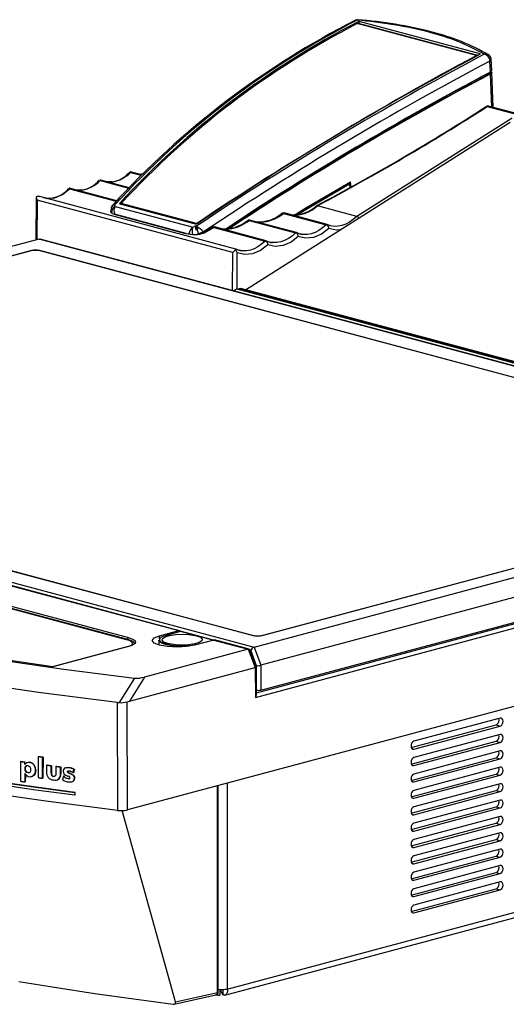
# Model space of a CAD drawing. Extents: x 0 to 426, y 0 to 297.
# Drawn here: x 128 to 145, y 91 to 124 of the extents above; entities that cross this region are included whole.
import ezdxf

# ---------------------------------------------------------------- set-up
doc = ezdxf.new("R2010")
doc.units = 0
doc.layers.get('0').update_dxf_attribs({"linetype": 'CONTINUOUS'})

msp = doc.modelspace()

# ---------------------------------------------------------------- linework, layer by layer
at = {"color": 7, "linetype": 'CONTINUOUS'}
for p, q in [((143.6406, 123.2325), (139.5813, 124.32)), ((139.6117, 124.3357), (143.6705, 123.2483)), ((139.6251, 124.3427), (139.6121, 124.3869)), ((143.7654, 123.2852), (139.6405, 124.3903)), ((139.6604, 124.3227), (139.6405, 124.3903)), ((143.6738, 123.225), (143.6705, 123.2483)), ((143.7663, 123.2744), (143.7654, 123.2852)), ((143.6439, 123.2091), (143.6406, 123.2325)), ((144.1171, 122.6658), (144.1007, 123.0441)), ((144.159, 122.7121), (144.1408, 123.1287)), ((144.0966, 122.6089), (144.0951, 122.6711)), ((144.1189, 122.6036), (144.0966, 122.6089)), ((144.1189, 122.6036), (144.1201, 122.6042)), ((144.168, 121.4733), (144.1201, 122.6042)), ((144.1335, 122.6473), (144.1321, 122.6754)), ((144.1325, 122.6682), (144.1479, 122.673)), ((144.1435, 122.6758), (144.1479, 122.673)), ((144.2123, 121.4614), (144.1613, 122.6654)), ((144.0059, 121.4944), (155.4823, 118.4197)), ((155.5222, 118.4313), (144.054, 121.5038)), ((135.7663, 115.2472), (144.7872, 120.9573)), ((144.8541, 121.098), (139.5617, 117.7479)), ((131.8448, 119.2636), (131.8536, 119.2465)), ((131.8536, 119.2465), (132.2219, 119.1479)), ((132.2366, 119.1622), (131.8853, 119.2564)), ((130.8061, 118.9854), (130.815, 118.9683)), ((130.815, 118.9683), (131.7892, 118.7073)), ((131.8034, 118.7218), (130.8467, 118.9781)), ((139.2835, 118.857), (139.322, 118.8773)), ((139.3221, 118.8774), (139.3181, 118.9079)), ((139.322, 118.8775), (139.3412, 118.7326)), ((139.3683, 118.7476), (139.345, 118.9237)), ((129.7675, 118.7071), (129.7763, 118.69)), ((129.7763, 118.69), (131.371, 118.2628)), ((131.3847, 118.2774), (129.808, 118.6998)), ((139.3157, 118.8436), (139.2835, 118.857)), ((139.3158, 118.8437), (139.3313, 118.727)), ((128.6438, 118.4096), (128.625, 116.941)), ((128.6749, 118.3043), (128.6574, 116.9497)), ((135.3365, 116.5196), (128.6749, 118.3043)), ((135.4412, 116.633), (128.7634, 118.422)), ((131.1971, 118.0323), (131.1956, 118.0275)), ((131.336, 118.0886), (133.9833, 117.3793)), ((131.498, 118.1744), (131.4868, 118.1953)), ((131.4914, 118.1762), (134.0612, 117.4877)), ((134.1032, 117.499), (131.5373, 118.1864)), ((139.5617, 117.7479), (138.2199, 118.1074)), ((131.3506, 117.8118), (131.3098, 117.822)), ((131.3274, 117.8122), (133.7316, 117.1681)), ((133.7551, 117.1676), (131.3504, 117.8119)), ((135.8921, 117.608), (137.4766, 117.1835)), ((137.5124, 117.1923), (135.9107, 117.6214)), ((136.5822, 117.6011), (136.3839, 117.5582)), ((137.0647, 117.8504), (138.5152, 117.4618)), ((138.5511, 117.4705), (137.0842, 117.8635)), ((134.0634, 117.4109), (134.0602, 117.4344)), ((134.0904, 117.2809), (134.0634, 117.4109)), ((134.0663, 117.397), (134.1205, 117.3825)), ((134.1135, 117.4243), (134.1327, 117.309)), ((134.347, 117.1889), (134.3375, 117.2142)), ((134.6836, 117.3879), (134.3509, 117.1871)), ((134.3743, 117.1848), (134.695, 117.3722)), ((134.69, 117.3901), (134.695, 117.3722)), ((134.695, 117.3722), (136.438, 116.9053)), ((136.4738, 116.914), (134.7127, 117.3858)), ((135.3973, 117.3614), (135.1987, 117.3204)), ((138.5152, 117.4618), (138.5577, 117.4652)), ((138.5577, 117.4652), (138.5488, 117.4708)), ((138.6631, 117.4292), (138.6407, 117.4356)), ((128.7413, 116.9721), (106.4313, 110.995)), ((128.7419, 116.9723), (128.7413, 116.9721)), ((158.3747, 109.0333), (128.7419, 116.9723)), ((158.3975, 109.0344), (128.7709, 116.9717)), ((136.4804, 116.9086), (136.438, 116.9053)), ((136.4804, 116.9086), (136.4715, 116.9143)), ((137.4766, 117.1835), (137.519, 117.1869)), ((137.519, 117.1869), (137.5101, 117.1925)), ((128.4783, 116.5783), (107.9014, 111.0655)), ((128.4641, 116.5707), (107.9297, 111.0693)), ((128.4783, 116.5742), (128.4783, 116.5783)), ((156.904, 109.0385), (128.7611, 116.5783)), ((128.7611, 116.5783), (128.7611, 116.5742)), ((156.8757, 109.0423), (128.7752, 116.5707)), ((135.4366, 116.5951), (135.492, 116.5038)), ((135.3282, 115.2149), (135.3365, 116.5196)), ((135.4837, 115.2649), (135.492, 116.5038)), ((135.4837, 115.2649), (135.5718, 115.2885)), ((147.7557, 111.9771), (135.4837, 115.2649)), ((135.5718, 115.2885), (147.756, 112.0242)), ((147.7561, 112.035), (135.6105, 115.2889)), ((106.4307, 110.9949), (136.0635, 103.0559)), ((107.9014, 110.9897), (136.0443, 103.4499)), ((107.9297, 110.9859), (136.0302, 103.4575)), ((108.527, 110.3075), (133.4978, 103.6175)), ((133.5285, 103.6172), (108.5532, 110.3084)), ((136.0641, 103.0561), (158.3741, 109.0332)), ((136.3271, 103.4499), (156.904, 108.9627)), ((136.3413, 103.4575), (156.8757, 108.9589)), ((158.6147, 108.4196), (136.2918, 102.4391)), ((131.7161, 103.3086), (114.9153, 107.8097)), ((114.9529, 107.8261), (131.7537, 103.3249)), ((114.9882, 107.8833), (131.7891, 103.3821)), ((169.7907, 107.6946), (131.7475, 97.5024)), ((136.1466, 101.497), (158.6721, 107.5318)), ((136.2918, 101.5888), (158.6364, 107.5752)), ((136.1161, 101.342), (158.8273, 107.4265)), ((132.8406, 103.3415), (132.8418, 103.4418)), ((132.8418, 103.4418), (133.4978, 103.6175)), ((133.5553, 103.59), (133.0603, 103.4574)), ((133.5605, 103.5899), (133.0655, 103.4573)), ((134.6589, 103.2957), (133.5605, 103.5899)), ((134.6832, 103.2963), (133.5863, 103.5902)), ((136.0302, 103.4537), (136.0302, 103.4575)), ((136.3413, 103.4537), (136.3413, 103.4575)), ((131.7535, 103.294), (131.7537, 103.3249)), ((131.927, 103.1329), (131.927, 103.1722)), ((132.818, 103.2916), (132.8166, 103.1325)), ((134.69, 103.2981), (134.034, 103.1224)), ((134.1639, 103.163), (134.6589, 103.2957)), ((134.69, 103.2981), (135.864, 102.9835)), ((135.8932, 102.9837), (134.7161, 103.299)), ((131.7761, 103.0742), (129.1978, 102.3834)), ((131.7891, 103.0741), (129.211, 102.3834)), ((135.864, 102.9835), (132.329, 102.0364)), ((135.864, 102.9835), (136.1032, 102.3642)), ((136.1353, 102.3776), (135.9063, 102.9695)), ((135.952, 102.9532), (135.908, 102.965)), ((136.1504, 102.414), (135.952, 102.9532)), ((136.0635, 103.0559), (136.0641, 103.0561)), ((136.0641, 103.0561), (136.2912, 102.4389)), ((136.2912, 102.4389), (136.2918, 102.4391)), ((136.2918, 102.4391), (136.2918, 101.5888)), ((131.8166, 101.2158), (136.1032, 102.3642)), ((136.1032, 102.3642), (136.1161, 101.342)), ((136.1474, 101.4374), (136.1352, 102.3864)), ((136.1504, 101.5888), (136.1504, 102.414)), ((131.9855, 101.9988), (131.4641, 101.1638)), ((132.329, 102.0364), (131.8166, 101.2158)), ((136.1504, 101.5888), (136.1454, 101.5901)), ((131.4044, 101.1658), (131.4641, 101.1638)), ((131.4044, 101.1658), (131.4117, 97.486)), ((131.7402, 101.1867), (131.8166, 101.2158)), ((131.7475, 97.5024), (131.7402, 101.1867)), ((144.4511, 100.6342), (141.5096, 99.8461)), ((141.4206, 99.6283), (144.3097, 100.4023)), ((141.5096, 99.5763), (144.4511, 100.3644)), ((144.4511, 100.0754), (141.5096, 99.2873)), ((144.3097, 100.4023), (144.4511, 100.3644)), ((135.0681, 91.1905), (167.2744, 99.8189)), ((135.149, 91.3918), (167.4437, 100.0439)), ((141.4206, 99.0695), (144.3097, 99.8435)), ((141.5096, 99.0175), (144.4511, 99.8056)), ((144.3097, 99.8435), (144.4511, 99.8056)), ((141.4421, 99.5944), (141.5096, 99.5763)), ((144.4511, 99.5166), (141.5096, 98.7285)), ((128.123, 99.1536), (128.1097, 99.1501)), ((128.1097, 99.1501), (128.1097, 98.4787)), ((128.2686, 99.1331), (128.2553, 99.1296)), ((128.2553, 99.0537), (128.2553, 99.1296)), ((128.4206, 99.1293), (128.4072, 99.1257)), ((128.7222, 99.3236), (128.7071, 99.3195)), ((128.7071, 99.3195), (128.7071, 98.6046)), ((128.8745, 99.3027), (128.8595, 99.2986)), ((128.8595, 98.5836), (128.8595, 99.2986)), ((128.8745, 99.3027), (128.8697, 98.5864)), ((141.4206, 98.5107), (144.3097, 99.2847)), ((141.5096, 98.4587), (144.4511, 99.2468)), ((144.3097, 99.2847), (144.4511, 99.2468)), ((128.2618, 98.9067), (128.25, 98.9036)), ((128.3667, 98.7784), (128.3557, 98.7754)), ((128.626, 98.8562), (128.6142, 98.8531)), ((129.0086, 99.0309), (128.9952, 99.0273)), ((128.9952, 99.0273), (128.9952, 98.7962)), ((129.1616, 99.0101), (129.1483, 99.0066)), ((129.1483, 98.7653), (129.1483, 99.0066)), ((129.16, 98.7684), (129.1483, 98.7653)), ((129.1616, 99.0101), (129.16, 98.7684)), ((129.3236, 98.9884), (129.3102, 98.9848)), ((129.3102, 98.9848), (129.3102, 98.7435)), ((129.4774, 98.9679), (129.464, 98.9643)), ((129.464, 98.7332), (129.464, 98.9643)), ((129.4758, 98.7364), (129.464, 98.7332)), ((129.4774, 98.9679), (129.4758, 98.7364)), ((129.7165, 98.8069), (129.7039, 98.8035)), ((129.7577, 98.9483), (129.7442, 98.9447)), ((129.7844, 98.7573), (129.7721, 98.754)), ((129.8077, 98.7483), (129.7955, 98.7451)), ((129.895, 98.768), (129.9276, 98.8771)), ((129.9075, 98.7714), (129.895, 98.768)), ((129.9408, 98.8807), (129.9075, 98.7714)), ((129.9408, 98.8807), (129.9276, 98.8771)), ((141.4421, 99.0356), (141.5096, 99.0175)), ((144.4511, 98.9578), (141.5096, 98.1697)), ((128.2709, 98.6712), (128.2607, 98.6684)), ((128.2607, 98.4574), (128.2607, 98.6684)), ((128.2694, 98.4598), (128.2607, 98.4574)), ((128.2709, 98.6712), (128.2694, 98.4598)), ((128.8697, 98.5864), (128.8595, 98.5836)), ((129.2402, 98.6498), (129.2292, 98.6469)), ((129.4205, 98.5633), (129.3569, 98.5322)), ((129.4205, 98.5633), (129.4099, 98.5604)), ((129.5685, 98.6539), (129.5325, 98.5392)), ((129.5798, 98.657), (129.5685, 98.6539)), ((129.7459, 98.5739), (129.7349, 98.571)), ((129.9561, 98.5872), (129.9448, 98.5842)), ((135.149, 98.4137), (135.149, 91.3918)), ((141.4206, 97.9519), (144.3097, 98.7259)), ((141.4421, 98.4768), (141.5096, 98.4587)), ((141.5096, 97.8999), (144.4511, 98.688)), ((144.4511, 98.399), (141.5096, 97.6109)), ((144.3097, 98.7259), (144.4511, 98.688)), ((129.97, 98.1016), (129.962, 98.0995)), ((129.962, 98.0995), (129.962, 98.0031)), ((129.9694, 98.0051), (129.97, 98.1016)), ((134.812, 91.2739), (134.812, 98.3234)), ((134.8425, 91.2932), (134.8425, 98.3316)), ((141.4206, 97.3931), (144.3097, 98.1671)), ((141.5096, 97.3411), (144.4511, 98.1292)), ((144.3097, 98.1671), (144.4511, 98.1292)), ((129.9694, 98.0051), (129.962, 98.0031)), ((141.4421, 97.918), (141.5096, 97.8999)), ((144.4511, 97.8402), (141.5096, 97.0521)), ((133.3844, 90.9546), (131.5644, 97.48)), ((141.4206, 96.8343), (144.3097, 97.6083)), ((141.5096, 96.7823), (144.4511, 97.5704)), ((144.3097, 97.6083), (144.4511, 97.5704)), ((141.4206, 96.2755), (144.3097, 97.0495)), ((141.4421, 97.3592), (141.5096, 97.3411)), ((144.4511, 97.2814), (141.5096, 96.4933)), ((144.3097, 97.0495), (144.4511, 97.0116)), ((141.4421, 96.8004), (141.5096, 96.7823)), ((141.5096, 96.2235), (144.4511, 97.0116)), ((144.4511, 96.7226), (141.5096, 95.9345)), ((141.4206, 95.7167), (144.3097, 96.4907)), ((141.5096, 95.6647), (144.4511, 96.4528)), ((144.3097, 96.4907), (144.4511, 96.4528)), ((141.4421, 96.2416), (141.5096, 96.2235)), ((144.4511, 96.1638), (141.5096, 95.3757)), ((141.4206, 95.1579), (144.3097, 95.9319)), ((141.5096, 95.106), (144.4511, 95.894)), ((144.3097, 95.9319), (144.4511, 95.894)), ((141.4206, 94.5991), (144.3097, 95.3731)), ((141.4421, 95.6828), (141.5096, 95.6647)), ((144.4511, 95.605), (141.5096, 94.8169)), ((144.3097, 95.3731), (144.4511, 95.3352)), ((141.4421, 95.124), (141.5096, 95.106)), ((141.5096, 94.5472), (144.4511, 95.3352)), ((144.4511, 95.0462), (141.5096, 94.2581)), ((141.4206, 94.0403), (144.3097, 94.8143)), ((141.5096, 93.9884), (144.4511, 94.7764)), ((144.3097, 94.8143), (144.4511, 94.7764)), ((141.4421, 94.5652), (141.5096, 94.5472)), ((141.4421, 94.0064), (141.5096, 93.9884)), ((134.9012, 91.3718), (134.9012, 91.1888)), ((135.0004, 91.192), (134.9199, 91.371)), ((135.0004, 91.3713), (135.0004, 91.192)), ((133.3432, 90.8777), (134.7643, 91.1956)), ((133.3844, 90.9546), (134.812, 91.2739)), ((134.769, 91.1967), (134.8599, 91.1819))]:
    msp.add_line(p, q, dxfattribs=at)
at = {"color": 7, "linetype": 'CONTINUOUS', "flags": 128}
for points in [[(139.5985, 124.4548), (139.5614, 124.4532), (139.522, 124.4399)], [(139.5727, 124.4369), (139.534, 124.4439), (139.5253, 124.4379)], [(139.5969, 124.4527), (139.5926, 124.4544), (139.5727, 124.4369)], [(139.5813, 124.32), (139.5851, 124.3219), (139.5889, 124.3239), (139.5927, 124.3259), (139.5965, 124.3279), (139.6003, 124.3298), (139.6041, 124.3318), (139.6079, 124.3338), (139.6117, 124.3357)], [(142.0597, 124.0206), (142.0991, 124.0329), (142.1334, 124.0298)], [(143.6705, 123.2483), (143.6668, 123.2463), (143.663, 123.2444), (143.6593, 123.2424), (143.6555, 123.2404), (143.6518, 123.2384), (143.648, 123.2364), (143.6443, 123.2344), (143.6406, 123.2325)], [(143.7659, 123.2741), (143.7696, 123.2767), (143.7714, 123.2795), (143.7709, 123.282), (143.7683, 123.2842), (143.7654, 123.2852)], [(144.1007, 123.0441), (144.103, 123.049), (144.1052, 123.0539)], [(144.1479, 122.673), (144.161, 122.656), (144.16, 122.6397), (144.1459, 122.6211), (144.1201, 122.6042)], [(144.0059, 121.4944), (143.9812, 121.4951), (143.9696, 121.4881)], [(144.0543, 121.5037), (144.0347, 121.5051), (144.0059, 121.4944)], [(132.0041, 119.2253), (132.1329, 119.192), (132.2802, 119.2075)], [(130.9654, 118.9467), (131.091, 118.914), (131.247, 118.9294)], [(131.2297, 118.9213), (131.226, 118.9202), (131.0553, 118.9233)], [(137.4252, 117.7911), (137.8291, 118.0364), (139.345, 118.9237)], [(139.3221, 118.8774), (138.0574, 118.1396), (137.482, 117.7934)], [(128.888, 118.39), (129.0197, 118.357), (129.0313, 118.3582), (129.2766, 118.3842), (129.5339, 118.4974), (129.7763, 118.69)], [(129.9267, 118.6685), (130.0524, 118.6357), (130.2084, 118.6512)], [(130.1911, 118.643), (130.1873, 118.642), (130.0167, 118.645)], [(139.3159, 118.8436), (137.823, 117.9692), (137.5433, 117.7993)], [(131.1937, 117.9618), (131.187, 117.9546), (131.1763, 117.8974), (131.2246, 117.8505), (131.3274, 117.8122)], [(131.196, 118.0292), (131.1933, 117.9509), (131.2069, 117.9041)], [(131.336, 118.0886), (131.3029, 118.0696), (131.2735, 118.0448), (131.2493, 118.0154), (131.2313, 117.9826), (131.2202, 117.9479), (131.2167, 117.913), (131.2209, 117.8794), (131.2223, 117.874)], [(131.336, 118.0886), (131.3235, 118.1129), (131.3232, 118.1411)], [(131.4868, 118.1953), (131.483, 118.1895), (131.4823, 118.184), (131.4848, 118.1796), (131.4903, 118.1765), (131.4914, 118.1762)], [(131.5141, 118.1612), (131.517, 118.1643), (131.5199, 118.1675), (131.5228, 118.1706), (131.5257, 118.1738), (131.5286, 118.1769), (131.5315, 118.1801), (131.5344, 118.1832), (131.5373, 118.1864)], [(131.3505, 117.8113), (131.3479, 117.8124), (131.3274, 117.8122)], [(135.8795, 117.6232), (135.6541, 117.4712), (135.425, 117.3705)], [(135.9209, 117.6183), (135.904, 117.623), (135.8867, 117.6258)], [(136.0493, 117.5847), (136.1866, 117.5487), (136.398, 117.5606)], [(136.3839, 117.5582), (136.3463, 117.5501), (136.1483, 117.5587)], [(137.0509, 117.865), (136.8305, 117.7117), (136.6041, 117.6086)], [(137.059, 117.868), (137.0769, 117.8653), (137.0943, 117.8605)], [(139.5617, 117.7479), (139.4423, 117.6394), (139.3169, 117.5501), (139.1874, 117.4813), (139.0557, 117.4341), (138.924, 117.4092), (138.7943, 117.4071), (138.6686, 117.4277), (138.6631, 117.4292)], [(133.9819, 117.1332), (133.9797, 117.1403), (133.9713, 117.175), (133.9656, 117.2124), (133.963, 117.2507), (133.9635, 117.2882), (133.9672, 117.3231), (133.9739, 117.354), (133.9833, 117.3793)], [(134.0845, 117.4013), (134.0336, 117.3868), (133.9833, 117.3793)], [(134.3375, 117.2142), (134.261, 117.1803), (134.1746, 117.1491)], [(134.854, 117.3483), (134.9937, 117.3117), (135.2123, 117.3224)], [(135.1987, 117.3204), (135.1585, 117.3121), (134.9549, 117.3218)], [(138.6098, 117.3377), (138.3613, 117.1449), (138.0905, 117.0278), (137.8196, 116.9998), (137.5711, 117.0595)], [(138.5152, 117.4618), (138.3965, 117.3554), (138.2718, 117.2679), (138.1432, 117.2006), (138.0127, 117.1546), (137.8821, 117.1306), (137.7535, 117.129), (137.7385, 117.1303)], [(138.643, 117.4363), (138.6296, 117.4392), (138.5545, 117.4735)], [(138.9984, 117.2931), (138.8635, 117.2777), (138.6098, 117.3377)], [(128.7419, 116.9723), (128.7564, 116.9739), (128.7709, 116.9717)], [(133.7546, 117.1672), (133.7521, 117.1683), (133.7316, 117.1681)], [(134.3743, 117.1848), (134.3558, 117.1884), (134.351, 117.1855)], [(136.438, 116.9053), (136.3201, 116.7996), (136.1966, 116.7126), (136.0691, 116.6454), (135.9396, 116.5992), (135.81, 116.5747), (135.6824, 116.572), (135.6612, 116.5738)], [(137.5711, 117.0595), (137.3227, 116.8667), (137.0518, 116.7496), (136.781, 116.7215), (136.5325, 116.7812)], [(136.6998, 116.852), (136.5903, 116.8715), (136.5859, 116.8726)], [(137.4766, 117.1835), (137.3578, 117.0771), (137.2332, 116.9896), (137.1046, 116.9223), (136.974, 116.8764), (136.8435, 116.8524), (136.7149, 116.8507), (136.6998, 116.852)], [(137.7385, 117.1303), (137.6289, 117.1497), (137.6245, 117.1509)], [(128.7752, 116.5707), (128.7419, 116.578), (128.7039, 116.5835), (128.6626, 116.5868), (128.6197, 116.5879), (128.5768, 116.5868), (128.5355, 116.5835), (128.4975, 116.578), (128.4641, 116.5707)], [(136.5325, 116.7812), (136.2835, 116.5881), (136.0121, 116.471), (135.7408, 116.4434), (135.492, 116.5038)], [(135.6612, 116.5738), (135.5585, 116.5914), (135.5472, 116.5944)], [(135.5718, 115.2885), (135.6059, 115.29), (135.6103, 115.2879)], [(102.4851, 109.9023), (103.6341, 109.258), (104.8908, 108.6284), (106.2526, 108.0146), (107.7167, 107.4179), (109.2801, 106.8396), (110.9397, 106.2809), (112.692, 105.7429), (114.5334, 105.2267), (116.4602, 104.7334), (118.4684, 104.2639), (120.5538, 103.8193), (122.7123, 103.4004), (124.9393, 103.0082), (127.2304, 102.6433), (129.5807, 102.3067), (131.9855, 101.9988)], [(129.211, 102.3834), (126.9602, 102.7112), (124.766, 103.0648), (122.6232, 103.4452), (120.5402, 103.8513), (118.5247, 104.2816), (116.5814, 104.7352), (114.7153, 105.211), (112.9325, 105.7071), (111.2387, 106.2216), (109.6294, 106.7557)], [(131.4117, 97.486), (128.9728, 97.7995), (126.5891, 98.1421), (124.2654, 98.5131), (122.0065, 98.9118), (119.8169, 99.3374), (117.7012, 99.789), (115.6635, 100.2657), (113.7081, 100.7664), (111.8389, 101.2903), (110.0597, 101.8362), (108.3742, 102.4031), (106.7857, 102.9897), (105.2974, 103.5949), (103.9125, 104.2174), (102.6337, 104.856), (101.4636, 105.5094)], [(134.034, 103.1224), (133.7606, 103.0734), (133.4379, 103.0562), (133.1153, 103.0734), (132.8418, 103.1224), (132.6591, 103.1957), (132.5949, 103.2821), (132.6591, 103.3685), (132.8418, 103.4418)], [(133.0655, 103.4573), (132.9571, 103.4209), (132.8816, 103.3789), (132.8626, 103.3621)], [(133.1268, 103.1795), (132.9928, 103.2301), (132.9289, 103.2898), (132.9424, 103.3517), (133.0316, 103.409), (133.1866, 103.4552), (133.3898, 103.4849), (133.6184, 103.495), (133.8466, 103.4843), (134.0487, 103.4539), (134.1026, 103.4409), (134.2366, 103.3903), (134.3005, 103.3306), (134.2871, 103.2686), (134.1978, 103.2113), (134.0428, 103.1652), (133.8396, 103.1354), (133.611, 103.1253), (133.3828, 103.1361), (133.1808, 103.1665), (133.1268, 103.1795)], [(133.0655, 103.4573), (133.0628, 103.4577), (133.0603, 103.4574)], [(133.5605, 103.5899), (133.5578, 103.5903), (133.5553, 103.59)], [(136.0302, 103.4575), (136.0635, 103.4502), (136.1015, 103.4447), (136.1428, 103.4414), (136.1857, 103.4403), (136.2286, 103.4414), (136.2699, 103.4447), (136.3079, 103.4502), (136.3413, 103.4575)], [(131.889, 103.1103), (131.9132, 103.1346), (131.927, 103.1722), (131.9132, 103.2098), (131.8722, 103.246), (131.8057, 103.2794), (131.7161, 103.3086)], [(131.7891, 103.3821), (131.7822, 103.3794), (131.7756, 103.3749), (131.7695, 103.3689), (131.7642, 103.3615), (131.7598, 103.3531), (131.7565, 103.344), (131.7545, 103.3345), (131.7537, 103.3249)], [(131.7537, 103.3249), (131.8486, 103.2939), (131.9191, 103.2586), (131.9626, 103.2202), (131.9772, 103.1803), (131.9772, 103.1785)], [(131.8392, 103.0938), (131.7767, 103.0743), (131.7617, 103.0708)], [(131.7891, 103.3821), (131.9603, 103.3146), (132.01, 103.2727), (132.0272, 103.2281), (132.01, 103.1835), (131.9603, 103.1416), (131.7891, 103.0741)], [(133.857, 103.0877), (133.7039, 103.079), (133.5255, 103.079), (133.3516, 103.0896), (133.1909, 103.1104), (133.0514, 103.1402), (132.9402, 103.1775), (132.8627, 103.2206), (132.823, 103.2672), (132.818, 103.2916)], [(132.8626, 103.3621), (132.8429, 103.3335), (132.8429, 103.2869), (132.8816, 103.2415), (132.9571, 103.1995), (133.0655, 103.163), (133.2015, 103.134), (133.3582, 103.1138), (133.5278, 103.1034), (133.7017, 103.1034), (133.8712, 103.1138), (134.0279, 103.134), (134.1639, 103.163)], [(134.1639, 103.163), (134.1667, 103.1619), (134.1693, 103.1602), (134.1705, 103.1591)], [(134.6589, 103.2957), (134.6727, 103.2975), (134.6848, 103.2959)], [(134.6589, 103.2957), (134.6616, 103.2946), (134.6643, 103.2928), (134.6654, 103.2917)], [(134.7182, 103.2974), (134.7139, 103.2994), (134.69, 103.2981)], [(131.7891, 103.0741), (131.7822, 103.075), (131.7761, 103.0742)], [(136.1348, 102.3774), (136.1354, 102.3773), (136.1334, 102.375), (136.1271, 102.3719), (136.1169, 102.3682), (136.1032, 102.3642)], [(131.4044, 101.1658), (130.0546, 101.335), (128.721, 101.5131), (127.4043, 101.7)], [(144.3097, 100.4023), (144.3476, 100.4227), (144.3797, 100.4606), (144.4012, 100.5101), (144.4087, 100.5637), (144.4012, 100.6133), (144.3987, 100.6201)], [(144.4511, 100.3644), (144.489, 100.3848), (144.5211, 100.4227), (144.5426, 100.4722), (144.5501, 100.5258), (144.5426, 100.5754), (144.5211, 100.6134), (144.489, 100.6341), (144.4511, 100.6342)], [(144.4511, 99.8056), (144.489, 99.826), (144.5211, 99.8639), (144.5426, 99.9134), (144.5501, 99.967), (144.5426, 100.0166), (144.5211, 100.0546), (144.489, 100.0753), (144.4511, 100.0754)], [(141.5096, 99.8461), (141.4717, 99.8257), (141.4396, 99.7878), (141.4181, 99.7383), (141.4106, 99.6847), (141.4181, 99.6351), (141.4396, 99.5971), (141.4717, 99.5764), (141.5096, 99.5763)], [(144.3097, 99.8435), (144.3476, 99.8639), (144.3797, 99.9018), (144.4012, 99.9513), (144.4087, 100.0049), (144.4012, 100.0545), (144.3987, 100.0613)], [(144.3097, 99.2847), (144.3476, 99.3051), (144.3797, 99.343), (144.4012, 99.3925), (144.4087, 99.4461), (144.4012, 99.4957), (144.3987, 99.5025)], [(144.4511, 99.2468), (144.489, 99.2672), (144.5211, 99.3051), (144.5426, 99.3546), (144.5501, 99.4082), (144.5426, 99.4578), (144.5211, 99.4958), (144.489, 99.5165), (144.4511, 99.5166)], [(128.2553, 99.1296), (128.2371, 99.1321), (128.2189, 99.1347), (128.2007, 99.1372), (128.1825, 99.1398), (128.1643, 99.1424), (128.1461, 99.1449), (128.1279, 99.1475), (128.1097, 99.1501)], [(128.123, 99.1536), (128.1412, 99.1511), (128.1594, 99.1485), (128.1776, 99.1459), (128.1958, 99.1434), (128.214, 99.1408), (128.2322, 99.1382), (128.2504, 99.1357), (128.2686, 99.1331)], [(128.3607, 99.1244), (128.4076, 99.1305), (128.4206, 99.1293)], [(128.8595, 99.2986), (128.8404, 99.3012), (128.8214, 99.3039), (128.8023, 99.3065), (128.7833, 99.3091), (128.7643, 99.3117), (128.7452, 99.3143), (128.7262, 99.3169), (128.7071, 99.3195)], [(128.7222, 99.3236), (128.7412, 99.321), (128.7602, 99.3183), (128.7793, 99.3157), (128.7983, 99.3131), (128.8174, 99.3105), (128.8364, 99.3079), (128.8555, 99.3053), (128.8745, 99.3027)], [(141.5096, 99.2873), (141.4717, 99.2669), (141.4396, 99.229), (141.4181, 99.1795), (141.4106, 99.1259), (141.4181, 99.0763), (141.4396, 99.0383), (141.4717, 99.0177), (141.5096, 99.0175)], [(128.2693, 98.7322), (128.2704, 98.7122), (128.2709, 98.6712)], [(128.3667, 98.7784), (128.4096, 98.7795), (128.4122, 98.7806)], [(128.626, 98.8562), (128.6046, 98.7416), (128.5672, 98.6848), (128.5123, 98.6479), (128.4961, 98.6449)], [(129.1483, 99.0066), (129.1291, 99.0091), (129.11, 99.0117), (129.0908, 99.0143), (129.0717, 99.0169), (129.0526, 99.0195), (129.0335, 99.0221), (129.0143, 99.0247), (128.9952, 99.0273)], [(129.0086, 99.0309), (129.0277, 99.0283), (129.0468, 99.0257), (129.0659, 99.0231), (129.0851, 99.0205), (129.1042, 99.0179), (129.1233, 99.0153), (129.1425, 99.0127), (129.1616, 99.0101)], [(129.3102, 98.7435), (129.3051, 98.6932), (129.2972, 98.6722), (129.2858, 98.6578), (129.2699, 98.6492), (129.2397, 98.6459), (129.2292, 98.6469)], [(129.464, 98.9643), (129.4448, 98.9668), (129.4255, 98.9694), (129.4063, 98.9719), (129.3871, 98.9745), (129.3678, 98.9771), (129.3486, 98.9796), (129.3294, 98.9822), (129.3102, 98.9848)], [(129.3236, 98.9884), (129.3428, 98.9858), (129.362, 98.9832), (129.3812, 98.9807), (129.4004, 98.9781), (129.4197, 98.9755), (129.4389, 98.973), (129.4581, 98.9704), (129.4774, 98.9679)], [(129.7442, 98.9447), (129.6554, 98.9423), (129.61, 98.9234), (129.5794, 98.8948), (129.5617, 98.8547), (129.5582, 98.8211)], [(129.6642, 98.9425), (129.6802, 98.9483), (129.7577, 98.9483)], [(129.7039, 98.8035), (129.7057, 98.8135), (129.71, 98.8205), (129.7164, 98.8252), (129.7322, 98.8299), (129.7609, 98.8292)], [(129.9448, 98.5842), (129.9364, 98.6343), (129.9188, 98.6662), (129.8935, 98.6914), (129.7955, 98.7451)], [(129.8077, 98.7483), (129.9067, 98.6936), (129.9339, 98.6648), (129.951, 98.6282), (129.9561, 98.5872)], [(141.5096, 98.7285), (141.4717, 98.7081), (141.4396, 98.6702), (141.4181, 98.6207), (141.4106, 98.5671), (141.4181, 98.5175), (141.4396, 98.4795), (141.4717, 98.4589), (141.5096, 98.4587)], [(144.3097, 98.7259), (144.3476, 98.7463), (144.3797, 98.7842), (144.4012, 98.8337), (144.4087, 98.8873), (144.4012, 98.9369), (144.3987, 98.9437)], [(144.4511, 98.688), (144.489, 98.7084), (144.5211, 98.7463), (144.5426, 98.7958), (144.5501, 98.8494), (144.5426, 98.899), (144.5211, 98.937), (144.489, 98.9577), (144.4511, 98.9578)], [(127.3227, 98.4642), (128.634, 98.2774), (129.962, 98.0995)], [(129.97, 98.1016), (128.6419, 98.2796), (127.3306, 98.4663)], [(128.1097, 98.4787), (128.1286, 98.476), (128.1474, 98.4734), (128.1663, 98.4707), (128.1852, 98.468), (128.204, 98.4654), (128.2229, 98.4627), (128.2418, 98.4601), (128.2607, 98.4574)], [(128.7071, 98.6046), (128.7262, 98.6019), (128.7452, 98.5993), (128.7643, 98.5967), (128.7833, 98.5941), (128.8023, 98.5915), (128.8214, 98.5889), (128.8404, 98.5863), (128.8595, 98.5836)], [(129.2402, 98.6498), (129.2761, 98.6509), (129.278, 98.6516)], [(129.7445, 98.4564), (129.8382, 98.4587), (129.8874, 98.4783), (129.9211, 98.508), (129.9388, 98.5423), (129.9448, 98.5842)], [(129.7459, 98.5739), (129.7852, 98.5745), (129.7863, 98.5749)], [(144.4511, 98.1292), (144.489, 98.1496), (144.5211, 98.1875), (144.5426, 98.237), (144.5501, 98.2906), (144.5426, 98.3402), (144.5211, 98.3782), (144.489, 98.3989), (144.4511, 98.399)], [(129.962, 98.0031), (128.634, 98.1811), (127.3227, 98.3678)], [(141.5096, 98.1697), (141.4717, 98.1493), (141.4396, 98.1114), (141.4181, 98.0619), (141.4106, 98.0083), (141.4181, 97.9587), (141.4396, 97.9207), (141.4717, 97.9001), (141.5096, 97.8999)], [(144.3097, 98.1671), (144.3476, 98.1875), (144.3797, 98.2254), (144.4012, 98.2749), (144.4087, 98.3285), (144.4012, 98.3781), (144.3987, 98.3849)], [(144.3097, 97.6083), (144.3476, 97.6287), (144.3797, 97.6666), (144.4012, 97.7161), (144.4087, 97.7697), (144.4012, 97.8193), (144.3987, 97.8261)], [(144.4511, 97.5704), (144.489, 97.5908), (144.5211, 97.6287), (144.5426, 97.6782), (144.5501, 97.7318), (144.5426, 97.7814), (144.5211, 97.8194), (144.489, 97.8401), (144.4511, 97.8402)], [(141.5096, 97.6109), (141.4717, 97.5905), (141.4396, 97.5526), (141.4181, 97.5031), (141.4106, 97.4495), (141.4181, 97.3999), (141.4396, 97.3619), (141.4717, 97.3413), (141.5096, 97.3411)], [(141.5096, 97.0521), (141.4717, 97.0317), (141.4396, 96.9938), (141.4181, 96.9443), (141.4106, 96.8907), (141.4181, 96.8411), (141.4396, 96.8031), (141.4717, 96.7825), (141.5096, 96.7823)], [(144.3097, 97.0495), (144.3476, 97.0699), (144.3797, 97.1078), (144.4012, 97.1573), (144.4087, 97.2109), (144.4012, 97.2605), (144.3987, 97.2673)], [(144.4511, 97.0116), (144.489, 97.032), (144.5211, 97.0699), (144.5426, 97.1194), (144.5501, 97.173), (144.5426, 97.2226), (144.5211, 97.2606), (144.489, 97.2813), (144.4511, 97.2814)], [(144.4511, 96.4528), (144.489, 96.4732), (144.5211, 96.5111), (144.5426, 96.5606), (144.5501, 96.6142), (144.5426, 96.6638), (144.5211, 96.7018), (144.489, 96.7225), (144.4511, 96.7226)], [(141.5096, 96.4933), (141.4717, 96.4729), (141.4396, 96.4351), (141.4181, 96.3855), (141.4106, 96.3319), (141.4181, 96.2823), (141.4396, 96.2443), (141.4717, 96.2237), (141.5096, 96.2235)], [(144.3097, 96.4907), (144.3476, 96.5111), (144.3797, 96.549), (144.4012, 96.5985), (144.4087, 96.6521), (144.4012, 96.7017), (144.3987, 96.7085)], [(144.3097, 95.9319), (144.3476, 95.9523), (144.3797, 95.9902), (144.4012, 96.0397), (144.4087, 96.0933), (144.4012, 96.1429), (144.3987, 96.1497)], [(144.4511, 95.894), (144.489, 95.9144), (144.5211, 95.9523), (144.5426, 96.0018), (144.5501, 96.0554), (144.5426, 96.105), (144.5211, 96.143), (144.489, 96.1637), (144.4511, 96.1638)], [(141.5096, 95.9345), (141.4717, 95.9141), (141.4396, 95.8763), (141.4181, 95.8267), (141.4106, 95.7731), (141.4181, 95.7235), (141.4396, 95.6855), (141.4717, 95.6649), (141.5096, 95.6647)], [(141.5096, 95.3757), (141.4717, 95.3553), (141.4396, 95.3175), (141.4181, 95.2679), (141.4106, 95.2143), (141.4181, 95.1647), (141.4396, 95.1267), (141.4717, 95.1061), (141.5096, 95.106)], [(144.3097, 95.3731), (144.3476, 95.3935), (144.3797, 95.4314), (144.4012, 95.4809), (144.4087, 95.5345), (144.4012, 95.5841), (144.3987, 95.5909)], [(144.4511, 95.3352), (144.489, 95.3556), (144.5211, 95.3935), (144.5426, 95.443), (144.5501, 95.4966), (144.5426, 95.5462), (144.5211, 95.5842), (144.489, 95.6049), (144.4511, 95.605)], [(144.4511, 94.7764), (144.489, 94.7969), (144.5211, 94.8347), (144.5426, 94.8842), (144.5501, 94.9378), (144.5426, 94.9874), (144.5211, 95.0254), (144.489, 95.0461), (144.4511, 95.0462)], [(141.5096, 94.8169), (141.4717, 94.7965), (141.4396, 94.7587), (141.4181, 94.7092), (141.4106, 94.6555), (141.4181, 94.6059), (141.4396, 94.5679), (141.4717, 94.5473), (141.5096, 94.5472)], [(144.3097, 94.8143), (144.3476, 94.8347), (144.3797, 94.8726), (144.4012, 94.9221), (144.4087, 94.9757), (144.4012, 95.0253), (144.3987, 95.0321)], [(141.5096, 94.2581), (141.4717, 94.2377), (141.4396, 94.1999), (141.4181, 94.1504), (141.4106, 94.0967), (141.4181, 94.0471), (141.4396, 94.0091), (141.4717, 93.9885), (141.5096, 93.9884)], [(128.0453, 91.6488), (129.334, 91.4431), (130.6419, 91.2457), (131.968, 91.0569), (133.3115, 90.8767)], [(135.149, 91.3918), (135.1143, 91.3839), (135.0752, 91.3777), (135.0328, 91.3733), (134.9883, 91.3709), (134.9428, 91.3704), (134.8977, 91.372), (134.8542, 91.3755), (134.8425, 91.3769)], [(135.149, 91.3918), (135.1539, 91.3489), (135.1527, 91.3089), (135.1456, 91.273), (135.1326, 91.2422), (135.1143, 91.2176), (135.0912, 91.1998), (135.0639, 91.1895), (135.0334, 91.1869), (135.0004, 91.192)], [(134.812, 91.2739), (134.8103, 91.2554), (134.806, 91.2383), (134.7992, 91.2234), (134.7903, 91.2111), (134.7795, 91.202), (134.7674, 91.1964), (134.7643, 91.1956)], [(134.812, 91.2739), (134.8265, 91.2786), (134.8366, 91.2841), (134.8418, 91.29), (134.8425, 91.2932)]]:
    msp.add_lwpolyline(points, dxfattribs=at)
at = {"color": 7, "linetype": 'CONTINUOUS'}
for centre, radius, start, end in [((152.6997, 98.5721), 29.0296, 116.99163, 137.63675), ((152.7834, 98.5741), 29.0415, 117.05806, 137.64205), ((152.8456, 98.5935), 28.9901, 117.16041, 137.45618), ((152.8464, 98.5817), 28.9555, 117.26591, 137.38551), ((138.3665, 109.5937), 14.8921, 75.64096, 85.35418), ((138.4756, 109.9241), 14.5735, 75.46307, 85.5865), ((139.6314, 124.3455), 0.0457, 78.6035, 115.02176), ((140.2086, 116.7712), 7.4819, 60.38962, 75.67617), ((140.3008, 116.7562), 7.5022, 59.88143, 75.8596), ((194.7317, 27.1631), 108.7245, 117.870704, 123.904212), ((194.8483, 26.833), 109.1343, 117.909057, 123.824772), ((143.9566, 123.1263), 0.1583, 53.41594, 108.8705), ((143.86, 123.0343), 0.2461, 4.58673, 79.35018), ((143.9613, 123.099), 0.1794, 8.78862, 60.42204), ((194.6262, 28.0065), 108.0162, 118.165364, 124.06075), ((195.0855, 26.5709), 109.117, 117.855859, 123.829493), ((143.7542, 123.2686), 0.4114, 328.56006, 339.82631), ((193.0048, 29.9655), 104.8015, 117.805957, 123.542467), ((192.8773, 30.1377), 104.5489, 117.812703, 123.506423), ((192.4285, 30.9899), 103.5707, 117.803502, 123.551598), ((144.0801, 122.6603), 0.054, 287.749, 345.5034), ((144.095, 122.725), 0.0632, 290.49239, 348.18573), ((101.1161, 188.0493), 79.1601, 297.928464, 302.774343), ((101.0858, 188.1777), 79.302, 297.921565, 302.76695), ((144.0274, 121.3994), 0.1076, 77.18162, 122.21715), ((131.0577, 119.9301), 1.0233, 279.67648, 318.79034), ((131.1053, 119.9393), 1.0198, 277.98618, 317.20547), ((131.8367, 119.1074), 0.1564, 71.21336, 87.06464), ((130.0191, 119.6518), 1.0233, 279.67647, 318.79031), ((130.0667, 119.6611), 1.0198, 277.98617, 317.20547), ((130.7981, 118.8292), 0.1564, 71.21313, 87.0655), ((132.1862, 119.5558), 0.3656, 255.70757, 289.00281), ((129.0425, 119.2844), 0.9183, 268.87875, 320.42478), ((129.7595, 118.5509), 0.1564, 71.21313, 87.06529), ((128.7762, 118.3898), 0.1325, 169.16798, 220.1679), ((128.7152, 118.2688), 0.1614, 66.89566, 115.38771), ((131.3378, 117.9974), 0.1444, 95.76984, 167.96709), ((131.4022, 117.9927), 0.2081, 137.5356, 165.86337), ((131.2931, 118.0701), 0.0771, 67.00358, 124.45795), ((131.5417, 117.939), 0.2544, 143.97866, 207.83178), ((137.403, 118.9399), 1.1465, 266.75451, 313.47829), ((137.4308, 118.9352), 1.1436, 265.34707, 313.62973), ((138.2075, 118.079), 0.031, 66.3492, 123.3648), ((135.0638, 118.6275), 1.3135, 276.49121, 309.09373), ((136.4185, 117.7773), 0.5529, 195.90192, 197.82615), ((136.2449, 118.8247), 1.2733, 276.90856, 310.07915), ((137.7771, 118.0894), 0.7514, 197.13114, 198.54213), ((139.5133, 117.6051), 0.1508, 36.80161, 71.30276), ((134.1672, 117.1112), 0.3251, 124.44549, 173.24216), ((134.0694, 117.5393), 0.0523, 260.96635, 303.36727), ((133.9062, 116.8957), 0.5361, 36.44699, 70.57472), ((128.6295, 115.3023), 5.8449, 18.42047, 21.04551), ((134.672, 117.2335), 0.1577, 71.12355, 83.46631), ((138.4382, 117.3419), 0.1716, 358.59609, 45.89932), ((134.026, 118.2147), 1.0873, 254.2907, 288.68757), ((134.0207, 118.1616), 1.0289, 255.01582, 288.71333), ((136.7187, 117.3451), 0.4915, 240.57102, 266.70165), ((136.3609, 116.7854), 0.1716, 358.59609, 45.89932), ((137.7573, 117.6234), 0.4915, 240.57102, 266.70165), ((137.3996, 117.0637), 0.1716, 358.59609, 45.89932), ((128.6197, 115.9491), 0.6449, 77.3342, 102.6658), ((135.6272, 116.2382), 0.4046, 118.10785, 135.934), ((135.3694, 116.6205), 0.0718, 339.27063, 9.68434), ((135.6774, 117.054), 0.4785, 240.79712, 266.92775), ((135.5854, 114.9622), 0.3193, 108.56142, 131.21137), ((133.5121, 103.5657), 0.0538, 26.78673, 105.44624), ((133.5739, 103.5421), 0.0497, 75.50351, 105.6418), ((136.1857, 104.0791), 0.6449, 257.3342, 282.6658), ((131.8505, 103.2539), 0.1469, 281.86398, 329.6017), ((135.8782, 102.9556), 0.0313, 26.18509, 116.94832), ((136.1399, 102.861), 0.2093, 111.40585, 153.85994), ((135.9871, 103.7464), 1.3423, 276.98777, 283.09405), ((132.0619, 102.8888), 0.8932, 265.09347, 287.39828), ((135.9571, 101.4457), 0.1899, 326.87862, 357.4843), ((136.2211, 101.9034), 0.3224, 257.3342, 282.6658), ((131.5275, 102.0771), 0.9155, 266.02833, 283.43831), ((128.3881, 98.9697), 0.1572, 83.03146, 147.70523), ((128.3724, 98.8844), 0.2438, 352.61704, 81.80068), ((128.3737, 98.8802), 0.2534, 354.5627, 79.33329), ((128.3354, 98.918), 0.0866, 76.42902, 189.57069), ((128.3705, 98.8953), 0.1208, 176.0468, 262.95399), ((128.4294, 98.824), 0.1881, 202.94192, 264.84148), ((127.6815, 98.6783), 0.5792, 359.02722, 7.18094), ((128.3484, 98.9191), 0.0875, 106.69826, 188.12233), ((128.379, 98.8955), 0.1177, 174.49908, 264.01101), ((128.3414, 98.8817), 0.1213, 356.31529, 83.23122), ((128.3761, 98.8604), 0.0874, 256.46587, 8.89671), ((128.4283, 98.8241), 0.1881, 265.164, 8.84545), ((129.2448, 98.766), 0.2514, 173.1028, 218.64302), ((129.2423, 98.7427), 0.0967, 166.47447, 262.22814), ((129.249, 98.7422), 0.0928, 163.60771, 264.53229), ((129.2411, 98.7081), 0.2243, 318.80825, 6.41306), ((129.2739, 98.7055), 0.2043, 315.8647, 8.6841), ((129.7256, 98.8301), 0.1677, 183.05515, 259.32259), ((129.7707, 98.8237), 0.0697, 196.81943, 271.16952), ((129.741, 98.8076), 0.0245, 97.36417, 181.69882), ((129.7923, 98.8393), 0.0824, 203.1766, 264.51694), ((129.6782, 98.483), 0.4664, 57.68334, 81.86624), ((129.6807, 98.4583), 0.496, 58.38014, 81.07139), ((129.7129, 98.5462), 0.287, 50.61828, 80.38276), ((130.1111, 99.6071), 0.918, 248.33046, 249.89178), ((129.9966, 99.2768), 0.5612, 247.78304, 250.33384), ((129.2605, 98.8282), 0.305, 225.93907, 264.09659), ((129.2856, 98.7149), 0.1983, 253.47554, 308.82886), ((129.7974, 98.9044), 0.4511, 234.03948, 263.26526), ((129.7839, 98.8778), 0.3107, 226.08735, 260.92834), ((129.7876, 98.8647), 0.2938, 224.99874, 261.84714), ((130.1468, 99.8511), 1.2692, 249.12697, 250.84177), ((129.7331, 98.5855), 0.0668, 12.04074, 92.46371), ((129.7557, 98.6098), 0.044, 241.84952, 346.42144), ((129.8384, 98.5828), 0.1178, 277.57569, 2.13669), ((131.5322, 98.4639), 0.9854, 262.97449, 282.6172), ((134.7425, 91.2932), 0.1, 282.60685, 0), ((134.8719, 91.2409), 0.0597, 196.48139, 299.36582), ((133.3292, 90.9332), 0.0592, 252.62369, 21.14524)]:
    msp.add_arc(centre, radius, start, end, dxfattribs=at)

doc.saveas('drawing.dxf')
